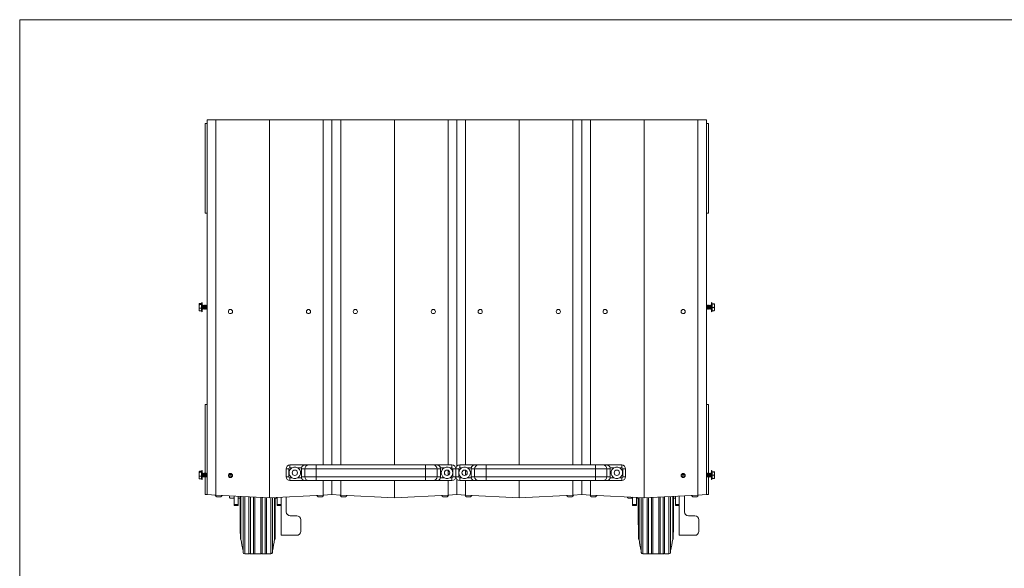
# Model space of a CAD drawing. Units: inches. Extents: x 0.3 to 10.6, y 0.4 to 8.2.
# Drawn here: x 0.3 to 4.3, y 6 to 8.2 of the extents above; entities that cross this region are included whole.
import ezdxf

# ---------------------------------------------------------------- set-up
doc = ezdxf.new("R2010")
doc.units = ezdxf.units.IN
doc.header["$MEASUREMENT"] = 0

msp = doc.modelspace()

# ---------------------------------------------------------------- linework, layer by layer
at = {"color": 7, "linetype": 'Continuous', "lineweight": 0}
for q in [(10.629927, 8.192073), (0.329927, 0.392073)]:
    msp.add_line((0.329927, 8.192073), q, dxfattribs=at)
at = {"color": 7, "linetype": 'Continuous', "lineweight": 15}
for p, q in [((1.071959, 7.417215), (1.071959, 7.77659)), ((1.079771, 7.77659), (1.071959, 7.77659)), ((1.079771, 6.291622), (1.079771, 7.791622)), ((1.079771, 7.791622), (1.114927, 7.791622)), ((1.114927, 7.791622), (1.114927, 6.289776)), ((1.114927, 7.791622), (1.329771, 7.791622)), ((1.329771, 7.791622), (1.329771, 6.278496)), ((1.329771, 7.791622), (1.544615, 7.791622)), ((1.544615, 6.410059), (1.544615, 7.791622)), ((1.544615, 7.791622), (1.579771, 7.791622)), ((1.579771, 7.791622), (1.579771, 6.410059)), ((1.579771, 7.791622), (1.614927, 7.791622)), ((1.614927, 7.791622), (1.614927, 6.410059)), ((1.614927, 7.791622), (1.829771, 7.791622)), ((1.829771, 7.791622), (1.829771, 6.410059)), ((1.829771, 7.791622), (2.044615, 7.791622)), ((2.044615, 6.410059), (2.044615, 7.791622)), ((2.044615, 7.791622), (2.079771, 7.791622)), ((2.079771, 7.791622), (2.079771, 6.404769)), ((2.079771, 7.791622), (2.114927, 7.791622)), ((2.114927, 7.791622), (2.114927, 6.410059)), ((2.114927, 7.791622), (2.329771, 7.791622)), ((2.329771, 7.791622), (2.329771, 6.410059)), ((2.329771, 7.791622), (2.544615, 7.791622)), ((2.544615, 6.410059), (2.544615, 7.791622)), ((2.544615, 7.791622), (2.579771, 7.791622)), ((2.579771, 7.791622), (2.579771, 6.410059)), ((2.579771, 7.791622), (2.614927, 7.791622)), ((2.614927, 7.791622), (2.614927, 6.410059)), ((2.614927, 7.791622), (2.829771, 7.791622)), ((2.829771, 7.791622), (2.829771, 6.278496)), ((2.829771, 7.791622), (3.044615, 7.791622)), ((3.044615, 6.289776), (3.044615, 7.791622)), ((3.044615, 7.791622), (3.079771, 7.791622)), ((3.079771, 7.791622), (3.079771, 6.291622)), ((3.079771, 7.77659), (3.087584, 7.77659)), ((3.087584, 7.77659), (3.087584, 7.417215)), ((1.079771, 7.417215), (1.071959, 7.417215)), ((3.079771, 7.417215), (3.087584, 7.417215)), ((1.048797, 7.055788), (1.048521, 7.055309)), ((1.057654, 7.056883), (1.049744, 7.056883)), ((1.057654, 7.05281), (1.057654, 7.056883)), ((1.05863, 7.058435), (1.05863, 7.059022)), ((1.05863, 7.024221), (1.05863, 7.058435)), ((1.06019, 7.05968), (1.058862, 7.059324)), ((1.060584, 7.059378), (1.060584, 7.023865)), ((3.098958, 7.059353), (3.098958, 7.059378)), ((3.098958, 7.023865), (3.098958, 7.059353)), ((3.10068, 7.059324), (3.099352, 7.05968)), ((3.100912, 7.059022), (3.100912, 7.024221)), ((3.101888, 7.055715), (3.101888, 7.054863)), ((1.048521, 7.055309), (1.048521, 7.054847)), ((1.048521, 7.054847), (1.048521, 7.045179)), ((1.049744, 7.05281), (1.048521, 7.045179)), ((1.048521, 7.045179), (1.048521, 7.031954)), ((1.049744, 7.037548), (1.048521, 7.031954)), ((1.048521, 7.027934), (1.048521, 7.031954)), ((1.048521, 7.027934), (1.048797, 7.027456)), ((1.048896, 7.027476), (1.049744, 7.02636)), ((1.057654, 7.05281), (1.049744, 7.05281)), ((1.057654, 7.037548), (1.049744, 7.037548)), ((1.057654, 7.02636), (1.049744, 7.02636)), ((1.057654, 7.037548), (1.057654, 7.05281)), ((1.057654, 7.02636), (1.057654, 7.037548)), ((1.058862, 7.023919), (1.06019, 7.023563)), ((1.061021, 7.049434), (1.060584, 7.048997)), ((1.060584, 7.034247), (1.061021, 7.033809)), ((1.062584, 7.047872), (1.061021, 7.049434)), ((1.061021, 7.049434), (1.061021, 7.033809)), ((1.061021, 7.033809), (1.062584, 7.035372)), ((1.064146, 7.049434), (1.062584, 7.047872)), ((1.062584, 7.047872), (1.062584, 7.035966)), ((1.062584, 7.035966), (1.062584, 7.035372)), ((1.062584, 7.035372), (1.064146, 7.033809)), ((1.065709, 7.047872), (1.064146, 7.049434)), ((1.064146, 7.049434), (1.064146, 7.033809)), ((1.064146, 7.033809), (1.065709, 7.035372)), ((1.067271, 7.049434), (1.065709, 7.047872)), ((1.065709, 7.047872), (1.065709, 7.035966)), ((1.065709, 7.035966), (1.065709, 7.035372)), ((1.065709, 7.035372), (1.067271, 7.033809)), ((1.068834, 7.047872), (1.067271, 7.049434)), ((1.067271, 7.049434), (1.067271, 7.033809)), ((1.067271, 7.033809), (1.068834, 7.035372)), ((1.070396, 7.049434), (1.068834, 7.047872)), ((1.068834, 7.047872), (1.068834, 7.035966)), ((1.068834, 7.035966), (1.068834, 7.035372)), ((1.068834, 7.035372), (1.070396, 7.033809)), ((1.071959, 7.047872), (1.070396, 7.049434)), ((1.070396, 7.049434), (1.070396, 7.033809)), ((1.070396, 7.033809), (1.071959, 7.035372)), ((1.073521, 7.049434), (1.071959, 7.047872)), ((1.071959, 7.047872), (1.071959, 7.035966)), ((1.071959, 7.035966), (1.071959, 7.035372)), ((1.071959, 7.035372), (1.073521, 7.033809)), ((1.075084, 7.047872), (1.073521, 7.049434)), ((1.073521, 7.049434), (1.073521, 7.033809)), ((1.073521, 7.033809), (1.075084, 7.035372)), ((1.076646, 7.049434), (1.075084, 7.047872)), ((1.075084, 7.047872), (1.075084, 7.035966)), ((1.075084, 7.035966), (1.075084, 7.035372)), ((1.075084, 7.035372), (1.076646, 7.033809)), ((1.078209, 7.047872), (1.076646, 7.049434)), ((1.076646, 7.049434), (1.076646, 7.033809)), ((1.076646, 7.033809), (1.078209, 7.035372)), ((1.079771, 7.049434), (1.078209, 7.047872)), ((1.078209, 7.047872), (1.078209, 7.035966)), ((1.078209, 7.035966), (1.078209, 7.035372)), ((1.078209, 7.035372), (1.079771, 7.033809)), ((3.081334, 7.047872), (3.079771, 7.049434)), ((3.079771, 7.033809), (3.081334, 7.035372)), ((3.082896, 7.049434), (3.081334, 7.047872)), ((3.081334, 7.035372), (3.081334, 7.047872)), ((3.081334, 7.035372), (3.082896, 7.033809)), ((3.084459, 7.047872), (3.082896, 7.049434)), ((3.082896, 7.041622), (3.082896, 7.049434)), ((3.082896, 7.033809), (3.082896, 7.041622)), ((3.082896, 7.033809), (3.084459, 7.035372)), ((3.086021, 7.049434), (3.084459, 7.047872)), ((3.084459, 7.035372), (3.084459, 7.047872)), ((3.084459, 7.035372), (3.086021, 7.033809)), ((3.087584, 7.047872), (3.086021, 7.049434)), ((3.086021, 7.041622), (3.086021, 7.049434)), ((3.086021, 7.033809), (3.086021, 7.041622)), ((3.086021, 7.033809), (3.087584, 7.035372)), ((3.089146, 7.049434), (3.087584, 7.047872)), ((3.087584, 7.035372), (3.087584, 7.047872)), ((3.087584, 7.035372), (3.089146, 7.033809)), ((3.090709, 7.047872), (3.089146, 7.049434)), ((3.089146, 7.041622), (3.089146, 7.049434)), ((3.089146, 7.033809), (3.089146, 7.041622)), ((3.089146, 7.033809), (3.090709, 7.035372)), ((3.092271, 7.049434), (3.090709, 7.047872)), ((3.090709, 7.035372), (3.090709, 7.047872)), ((3.090709, 7.035372), (3.092271, 7.033809)), ((3.093834, 7.047872), (3.092271, 7.049434)), ((3.092271, 7.041622), (3.092271, 7.049434)), ((3.092271, 7.033809), (3.092271, 7.041622)), ((3.092271, 7.033809), (3.093834, 7.035372)), ((3.095396, 7.049434), (3.093834, 7.047872)), ((3.093834, 7.035372), (3.093834, 7.047872)), ((3.093834, 7.035372), (3.095396, 7.033809)), ((3.096959, 7.047872), (3.095396, 7.049434)), ((3.095396, 7.041622), (3.095396, 7.049434)), ((3.095396, 7.033809), (3.095396, 7.041622)), ((3.095396, 7.033809), (3.096959, 7.035372)), ((3.098521, 7.049434), (3.096959, 7.047872)), ((3.096959, 7.035372), (3.096959, 7.047872)), ((3.096959, 7.035372), (3.098521, 7.033809)), ((3.098958, 7.048997), (3.098521, 7.049434)), ((3.098521, 7.041622), (3.098521, 7.049434)), ((3.098521, 7.033809), (3.098521, 7.041622)), ((3.098521, 7.033809), (3.098958, 7.034247)), ((3.099352, 7.023563), (3.10068, 7.023919)), ((3.101888, 7.054863), (3.101888, 7.04077)), ((3.101888, 7.054863), (3.109798, 7.054863)), ((3.101888, 7.04077), (3.101888, 7.027528)), ((3.101888, 7.04077), (3.109798, 7.04077)), ((3.101888, 7.027528), (3.109798, 7.027528)), ((3.109798, 7.04077), (3.111021, 7.047816)), ((3.109798, 7.027528), (3.111021, 7.034149)), ((3.110934, 7.055328), (3.111021, 7.055289)), ((3.111021, 7.055309), (3.111009, 7.055329)), ((3.111009, 7.027914), (3.111021, 7.027934)), ((3.111021, 7.055289), (3.111021, 7.047816)), ((3.111021, 7.034149), (3.111021, 7.047816)), ((3.111021, 7.027954), (3.111021, 7.034149)), ((1.071959, 6.375997), (1.071959, 6.65159)), ((1.079771, 6.65159), (1.071959, 6.65159)), ((3.079771, 6.65159), (3.087584, 6.65159)), ((3.087584, 6.65159), (3.087584, 6.375997)), ((1.05863, 6.38656), (1.05863, 6.387147)), ((1.05863, 6.352346), (1.05863, 6.38656)), ((1.06019, 6.387805), (1.058862, 6.387449)), ((1.060584, 6.387503), (1.060584, 6.35199)), ((1.396177, 6.394434), (1.407896, 6.394434)), ((1.396177, 6.363184), (1.396177, 6.394434)), ((1.407896, 6.394434), (1.407896, 6.363184)), ((1.411802, 6.410059), (1.411802, 6.39834)), ((1.411802, 6.410059), (1.470868, 6.410059)), ((1.419366, 6.39834), (1.411802, 6.39834)), ((1.457896, 6.39834), (1.443301, 6.39834)), ((1.457388, 6.363184), (1.457388, 6.394434)), ((1.47144, 6.394434), (1.457388, 6.394434)), ((1.470868, 6.410059), (1.486722, 6.410059)), ((1.47144, 6.363184), (1.47144, 6.394434)), ((1.517287, 6.394434), (1.47144, 6.394434)), ((1.486722, 6.410059), (1.517287, 6.410059)), ((1.517287, 6.394434), (1.517287, 6.410059)), ((1.517287, 6.410059), (1.954756, 6.410059)), ((1.517287, 6.363184), (1.517287, 6.394434)), ((1.954756, 6.394434), (1.517287, 6.394434)), ((1.954756, 6.394434), (1.954756, 6.410059)), ((1.954756, 6.410059), (1.98532, 6.410059)), ((1.954756, 6.363184), (1.954756, 6.394434)), ((2.000602, 6.394434), (1.954756, 6.394434)), ((1.98532, 6.410059), (2.001174, 6.410059)), ((2.000602, 6.363184), (2.000602, 6.394434)), ((2.014654, 6.394434), (2.000602, 6.394434)), ((2.001174, 6.410059), (2.06024, 6.410059)), ((2.028741, 6.39834), (2.014147, 6.39834)), ((2.014654, 6.363184), (2.014654, 6.394434)), ((2.044615, 6.368827), (2.044615, 6.388791)), ((2.06024, 6.39834), (2.052676, 6.39834)), ((2.06024, 6.39834), (2.06024, 6.410059)), ((2.064146, 6.363184), (2.064146, 6.394434)), ((2.064146, 6.394434), (2.075865, 6.394434)), ((2.075865, 6.394434), (2.087584, 6.394434)), ((2.075865, 6.363184), (2.075865, 6.394434)), ((2.087584, 6.394434), (2.087584, 6.363184)), ((2.09149, 6.410059), (2.09149, 6.39834)), ((2.09149, 6.410059), (2.150555, 6.410059)), ((2.099053, 6.39834), (2.09149, 6.39834)), ((2.114927, 6.388791), (2.114927, 6.368827)), ((2.137583, 6.39834), (2.122989, 6.39834)), ((2.137076, 6.363184), (2.137076, 6.394434)), ((2.151128, 6.394434), (2.137076, 6.394434)), ((2.150555, 6.410059), (2.16641, 6.410059)), ((2.196974, 6.394434), (2.151128, 6.394434)), ((2.151128, 6.363184), (2.151128, 6.394434)), ((2.16641, 6.410059), (2.196974, 6.410059)), ((2.196974, 6.394434), (2.196974, 6.410059)), ((2.196974, 6.410059), (2.634443, 6.410059)), ((2.196974, 6.363184), (2.196974, 6.394434)), ((2.634443, 6.394434), (2.196974, 6.394434)), ((2.634443, 6.394434), (2.634443, 6.410059)), ((2.634443, 6.410059), (2.665007, 6.410059)), ((2.634443, 6.363184), (2.634443, 6.394434)), ((2.68029, 6.394434), (2.634443, 6.394434)), ((2.665007, 6.410059), (2.680862, 6.410059)), ((2.68029, 6.363184), (2.68029, 6.394434)), ((2.694341, 6.394434), (2.68029, 6.394434)), ((2.680862, 6.410059), (2.739927, 6.410059)), ((2.708428, 6.39834), (2.693834, 6.39834)), ((2.694341, 6.363184), (2.694341, 6.394434)), ((2.739927, 6.39834), (2.732364, 6.39834)), ((2.739927, 6.39834), (2.739927, 6.410059)), ((2.743834, 6.394434), (2.755552, 6.394434)), ((2.743834, 6.363184), (2.743834, 6.394434)), ((2.755552, 6.394434), (2.755552, 6.363184)), ((3.098958, 6.387478), (3.098958, 6.387503)), ((3.098958, 6.35199), (3.098958, 6.387478)), ((3.10068, 6.387449), (3.099352, 6.387805)), ((3.100912, 6.387147), (3.100912, 6.352346)), ((1.048797, 6.383913), (1.048521, 6.383434)), ((1.048521, 6.383434), (1.048521, 6.382972)), ((1.048521, 6.382972), (1.048521, 6.373304)), ((1.049744, 6.380935), (1.048521, 6.373304)), ((1.048521, 6.373304), (1.048521, 6.360079)), ((1.049744, 6.365673), (1.048521, 6.360079)), ((1.048521, 6.360079), (1.048521, 6.356059)), ((1.048521, 6.356059), (1.048797, 6.355581)), ((1.048896, 6.355601), (1.049744, 6.354485)), ((1.057654, 6.385008), (1.049744, 6.385008)), ((1.057654, 6.380935), (1.049744, 6.380935)), ((1.057654, 6.365673), (1.049744, 6.365673)), ((1.057654, 6.354485), (1.049744, 6.354485)), ((1.057654, 6.380935), (1.057654, 6.385008)), ((1.057654, 6.365673), (1.057654, 6.380935)), ((1.057654, 6.354485), (1.057654, 6.365673)), ((1.058862, 6.352044), (1.06019, 6.351688)), ((1.061021, 6.377559), (1.060584, 6.377122)), ((1.060584, 6.362372), (1.061021, 6.361934)), ((1.062584, 6.375997), (1.061021, 6.377559)), ((1.061021, 6.377559), (1.061021, 6.361934)), ((1.061021, 6.361934), (1.062584, 6.363497)), ((1.064146, 6.377559), (1.062584, 6.375997)), ((1.062584, 6.375997), (1.062584, 6.364091)), ((1.062584, 6.364091), (1.062584, 6.363497)), ((1.062584, 6.363497), (1.064146, 6.361934)), ((1.065709, 6.375997), (1.064146, 6.377559)), ((1.064146, 6.377559), (1.064146, 6.361934)), ((1.064146, 6.361934), (1.065709, 6.363497)), ((1.067271, 6.377559), (1.065709, 6.375997)), ((1.065709, 6.375997), (1.065709, 6.364091)), ((1.065709, 6.364091), (1.065709, 6.363497)), ((1.065709, 6.363497), (1.067271, 6.361934)), ((1.068834, 6.375997), (1.067271, 6.377559)), ((1.067271, 6.377559), (1.067271, 6.361934)), ((1.067271, 6.361934), (1.068834, 6.363497)), ((1.070396, 6.377559), (1.068834, 6.375997)), ((1.068834, 6.375997), (1.068834, 6.364091)), ((1.068834, 6.364091), (1.068834, 6.363497)), ((1.068834, 6.363497), (1.070396, 6.361934)), ((1.071959, 6.375997), (1.070396, 6.377559)), ((1.070396, 6.377559), (1.070396, 6.361934)), ((1.070396, 6.361934), (1.071959, 6.363497)), ((1.073521, 6.377559), (1.071959, 6.375997)), ((1.071959, 6.375997), (1.071959, 6.364091)), ((1.071959, 6.364091), (1.071959, 6.363497)), ((1.071959, 6.363497), (1.073521, 6.361934)), ((1.071959, 6.292215), (1.071959, 6.363497)), ((1.075084, 6.375997), (1.073521, 6.377559)), ((1.073521, 6.377559), (1.073521, 6.361934)), ((1.073521, 6.361934), (1.075084, 6.363497)), ((1.076646, 6.377559), (1.075084, 6.375997)), ((1.075084, 6.375997), (1.075084, 6.364091)), ((1.075084, 6.364091), (1.075084, 6.363497)), ((1.075084, 6.363497), (1.076646, 6.361934)), ((1.078209, 6.375997), (1.076646, 6.377559)), ((1.076646, 6.377559), (1.076646, 6.361934)), ((1.076646, 6.361934), (1.078209, 6.363497)), ((1.079771, 6.377559), (1.078209, 6.375997)), ((1.078209, 6.375997), (1.078209, 6.364091)), ((1.078209, 6.364091), (1.078209, 6.363497)), ((1.078209, 6.363497), (1.079771, 6.361934)), ((1.165617, 6.370473), (1.181426, 6.370473)), ((1.396177, 6.363184), (1.407896, 6.363184)), ((1.411802, 6.359278), (1.419366, 6.359278)), ((1.411802, 6.347559), (1.411802, 6.359278)), ((1.470868, 6.347559), (1.411802, 6.347559)), ((1.443301, 6.359278), (1.457896, 6.359278)), ((1.457388, 6.363184), (1.47144, 6.363184)), ((1.486722, 6.347559), (1.470868, 6.347559)), ((1.47144, 6.363184), (1.517287, 6.363184)), ((1.517287, 6.347559), (1.486722, 6.347559)), ((1.517287, 6.363184), (1.954756, 6.363184)), ((1.517287, 6.363184), (1.517287, 6.347559)), ((1.954756, 6.347559), (1.517287, 6.347559)), ((1.544615, 6.289776), (1.544615, 6.347559)), ((1.579771, 6.347559), (1.579771, 6.291622)), ((1.614927, 6.347559), (1.614927, 6.289776)), ((1.829771, 6.347559), (1.829771, 6.278496)), ((1.954756, 6.363184), (2.000602, 6.363184)), ((1.954756, 6.363184), (1.954756, 6.347559)), ((1.98532, 6.347559), (1.954756, 6.347559)), ((2.001174, 6.347559), (1.98532, 6.347559)), ((2.000602, 6.363184), (2.014654, 6.363184)), ((2.06024, 6.347559), (2.001174, 6.347559)), ((2.014147, 6.359278), (2.028741, 6.359278)), ((2.044615, 6.289776), (2.044615, 6.347559)), ((2.052676, 6.359278), (2.06024, 6.359278)), ((2.06024, 6.359278), (2.06024, 6.347559)), ((2.064146, 6.363184), (2.075865, 6.363184)), ((2.075865, 6.363184), (2.087584, 6.363184)), ((2.079771, 6.352849), (2.079771, 6.291622)), ((2.09149, 6.359278), (2.099053, 6.359278)), ((2.09149, 6.347559), (2.09149, 6.359278)), ((2.150555, 6.347559), (2.09149, 6.347559)), ((2.114927, 6.347559), (2.114927, 6.289776)), ((2.122989, 6.359278), (2.137583, 6.359278)), ((2.137076, 6.363184), (2.151128, 6.363184)), ((2.16641, 6.347559), (2.150555, 6.347559)), ((2.151128, 6.363184), (2.196974, 6.363184)), ((2.196974, 6.347559), (2.16641, 6.347559)), ((2.196974, 6.363184), (2.634443, 6.363184)), ((2.196974, 6.363184), (2.196974, 6.347559)), ((2.634443, 6.347559), (2.196974, 6.347559)), ((2.329771, 6.347559), (2.329771, 6.278496)), ((2.544615, 6.289776), (2.544615, 6.347559)), ((2.579771, 6.347559), (2.579771, 6.291622)), ((2.614927, 6.347559), (2.614927, 6.289776)), ((2.634443, 6.363184), (2.68029, 6.363184)), ((2.634443, 6.363184), (2.634443, 6.347559)), ((2.665007, 6.347559), (2.634443, 6.347559)), ((2.680862, 6.347559), (2.665007, 6.347559)), ((2.68029, 6.363184), (2.694341, 6.363184)), ((2.739927, 6.347559), (2.680862, 6.347559)), ((2.693834, 6.359278), (2.708428, 6.359278)), ((2.732364, 6.359278), (2.739927, 6.359278)), ((2.739927, 6.359278), (2.739927, 6.347559)), ((2.743834, 6.363184), (2.755552, 6.363184)), ((2.978116, 6.370473), (2.993926, 6.370473)), ((3.081334, 6.375997), (3.079771, 6.377559)), ((3.079771, 6.361934), (3.081334, 6.363497)), ((3.082896, 6.377559), (3.081334, 6.375997)), ((3.081334, 6.363497), (3.081334, 6.375997)), ((3.081334, 6.363497), (3.082896, 6.361934)), ((3.084459, 6.375997), (3.082896, 6.377559)), ((3.082896, 6.369747), (3.082896, 6.377559)), ((3.082896, 6.361934), (3.082896, 6.369747)), ((3.082896, 6.361934), (3.084459, 6.363497)), ((3.086021, 6.377559), (3.084459, 6.375997)), ((3.084459, 6.363497), (3.084459, 6.375997)), ((3.084459, 6.363497), (3.086021, 6.361934)), ((3.087584, 6.375997), (3.086021, 6.377559)), ((3.086021, 6.369747), (3.086021, 6.377559)), ((3.086021, 6.361934), (3.086021, 6.369747)), ((3.086021, 6.361934), (3.087584, 6.363497)), ((3.089146, 6.377559), (3.087584, 6.375997)), ((3.087584, 6.363497), (3.087584, 6.375997)), ((3.087584, 6.363497), (3.089146, 6.361934)), ((3.087584, 6.363497), (3.087584, 6.292215)), ((3.090709, 6.375997), (3.089146, 6.377559)), ((3.089146, 6.369747), (3.089146, 6.377559)), ((3.089146, 6.361934), (3.089146, 6.369747)), ((3.089146, 6.361934), (3.090709, 6.363497)), ((3.092271, 6.377559), (3.090709, 6.375997)), ((3.090709, 6.363497), (3.090709, 6.375997)), ((3.090709, 6.363497), (3.092271, 6.361934)), ((3.093834, 6.375997), (3.092271, 6.377559)), ((3.092271, 6.369747), (3.092271, 6.377559)), ((3.092271, 6.361934), (3.092271, 6.369747)), ((3.092271, 6.361934), (3.093834, 6.363497)), ((3.095396, 6.377559), (3.093834, 6.375997)), ((3.093834, 6.363497), (3.093834, 6.375997)), ((3.093834, 6.363497), (3.095396, 6.361934)), ((3.096959, 6.375997), (3.095396, 6.377559)), ((3.095396, 6.369747), (3.095396, 6.377559)), ((3.095396, 6.361934), (3.095396, 6.369747)), ((3.095396, 6.361934), (3.096959, 6.363497)), ((3.098521, 6.377559), (3.096959, 6.375997)), ((3.096959, 6.363497), (3.096959, 6.375997)), ((3.096959, 6.363497), (3.098521, 6.361934)), ((3.098958, 6.377122), (3.098521, 6.377559)), ((3.098521, 6.369747), (3.098521, 6.377559)), ((3.098521, 6.361934), (3.098521, 6.369747)), ((3.098521, 6.361934), (3.098958, 6.362372)), ((3.099352, 6.351688), (3.10068, 6.352044)), ((3.101888, 6.38384), (3.101888, 6.382988)), ((3.101888, 6.382988), (3.101888, 6.368895)), ((3.101888, 6.382988), (3.109798, 6.382988)), ((3.101888, 6.368895), (3.101888, 6.355653)), ((3.101888, 6.368895), (3.109798, 6.368895)), ((3.101888, 6.355653), (3.109798, 6.355653)), ((3.109798, 6.368895), (3.111021, 6.375941)), ((3.109798, 6.355653), (3.111021, 6.362274)), ((3.110934, 6.383453), (3.111021, 6.383414)), ((3.111021, 6.383434), (3.111009, 6.383454)), ((3.111009, 6.356039), (3.111021, 6.356059)), ((3.111021, 6.383414), (3.111021, 6.375941)), ((3.111021, 6.362274), (3.111021, 6.375941)), ((3.111021, 6.356079), (3.111021, 6.362274)), ((1.079771, 6.292215), (1.071959, 6.292215)), ((1.114927, 6.289776), (1.079771, 6.291622)), ((1.112974, 6.289878), (1.112974, 6.289864)), ((1.113253, 6.289864), (1.112974, 6.289864)), ((1.114927, 6.289776), (1.329771, 6.278496)), ((1.118834, 6.282551), (1.126456, 6.282551)), ((1.126456, 6.282551), (1.134459, 6.282551)), ((1.169584, 6.28607), (1.169584, 6.286906)), ((1.170134, 6.286877), (1.169584, 6.28607)), ((1.169584, 6.28607), (1.169584, 6.281203)), ((1.169584, 6.279997), (1.169584, 6.281203)), ((1.169584, 6.279997), (1.172709, 6.276872)), ((1.172709, 6.276872), (1.186021, 6.276872)), ((1.186021, 6.276872), (1.189146, 6.279997)), ((1.189146, 6.251416), (1.189146, 6.285879)), ((1.204771, 6.285059), (1.204771, 6.251416)), ((1.204771, 6.277372), (1.212584, 6.277372)), ((1.212584, 6.171122), (1.212584, 6.284649)), ((1.212985, 6.284628), (1.212985, 6.143778)), ((1.213443, 6.284604), (1.213443, 6.114481)), ((1.215396, 6.284501), (1.215396, 6.112528)), ((1.224302, 6.284034), (1.224302, 6.060184)), ((1.24774, 6.282803), (1.24774, 6.053934)), ((1.253599, 6.282496), (1.253599, 6.053934)), ((1.265318, 6.28188), (1.265318, 6.053934)), ((1.271177, 6.281573), (1.271177, 6.053934)), ((1.294615, 6.280342), (1.294615, 6.053934)), ((1.300474, 6.280035), (1.300474, 6.053934)), ((1.312193, 6.279419), (1.312193, 6.053934)), ((1.318052, 6.279112), (1.318052, 6.053934)), ((1.544615, 6.289776), (1.329771, 6.278496)), ((1.34149, 6.279112), (1.34149, 6.060184)), ((1.350396, 6.279579), (1.350396, 6.112528)), ((1.352349, 6.114481), (1.352349, 6.279682)), ((1.352807, 6.143778), (1.352807, 6.279706)), ((1.353209, 6.171122), (1.353209, 6.279727)), ((1.353209, 6.277372), (1.361021, 6.277372)), ((1.361021, 6.280137), (1.361021, 6.251416)), ((1.376646, 6.270745), (1.376646, 6.280957)), ((1.376646, 6.270745), (1.376646, 6.128615)), ((1.397245, 6.222365), (1.397245, 6.282039)), ((1.525084, 6.282551), (1.531335, 6.282551)), ((1.531335, 6.282551), (1.540709, 6.282551)), ((1.579771, 6.291622), (1.544615, 6.289776)), ((1.546568, 6.289864), (1.546289, 6.289864)), ((1.546568, 6.289864), (1.546568, 6.289878)), ((1.614927, 6.289776), (1.579771, 6.291622)), ((1.612974, 6.289878), (1.612974, 6.289864)), ((1.613253, 6.289864), (1.612974, 6.289864)), ((1.614927, 6.289776), (1.829771, 6.278496)), ((1.618834, 6.282551), (1.626456, 6.282551)), ((1.626456, 6.282551), (1.634459, 6.282551)), ((2.044615, 6.289776), (1.829771, 6.278496)), ((2.025084, 6.282551), (2.031335, 6.282551)), ((2.031335, 6.282551), (2.040709, 6.282551)), ((2.079771, 6.291622), (2.044615, 6.289776)), ((2.046568, 6.289864), (2.046289, 6.289864)), ((2.046568, 6.289864), (2.046568, 6.289878)), ((2.114927, 6.289776), (2.079771, 6.291622)), ((2.112974, 6.289878), (2.112974, 6.289864)), ((2.113253, 6.289864), (2.112974, 6.289864)), ((2.114927, 6.289776), (2.329771, 6.278496)), ((2.118833, 6.282551), (2.126456, 6.282551)), ((2.126456, 6.282551), (2.134459, 6.282551)), ((2.544615, 6.289776), (2.329771, 6.278496)), ((2.525084, 6.282551), (2.531335, 6.282551)), ((2.531335, 6.282551), (2.540709, 6.282551)), ((2.579771, 6.291622), (2.544615, 6.289776)), ((2.546568, 6.289864), (2.546289, 6.289864)), ((2.546568, 6.289864), (2.546568, 6.289878)), ((2.614927, 6.289776), (2.579771, 6.291622)), ((2.612974, 6.289878), (2.612974, 6.289864)), ((2.613253, 6.289864), (2.612974, 6.289864)), ((2.614927, 6.289776), (2.829771, 6.278496)), ((2.618834, 6.282551), (2.626456, 6.282551)), ((2.626456, 6.282551), (2.634458, 6.282551)), ((2.763334, 6.281984), (2.763334, 6.281203)), ((2.763334, 6.279997), (2.763334, 6.281203)), ((2.763334, 6.279997), (2.766459, 6.276872)), ((2.766459, 6.276872), (2.779771, 6.276872)), ((2.779771, 6.276872), (2.782896, 6.279997)), ((2.782896, 6.251416), (2.782896, 6.280957)), ((2.798521, 6.280137), (2.798521, 6.251416)), ((2.798521, 6.277372), (2.806334, 6.277372)), ((2.806334, 6.171122), (2.806334, 6.279727)), ((2.806735, 6.279706), (2.806735, 6.143778)), ((2.807193, 6.279682), (2.807193, 6.114481)), ((2.809146, 6.279579), (2.809146, 6.112528)), ((2.818052, 6.279112), (2.818052, 6.060184)), ((3.044615, 6.289776), (2.829771, 6.278496)), ((2.84149, 6.279112), (2.84149, 6.053934)), ((2.847349, 6.279419), (2.847349, 6.053934)), ((2.859068, 6.280035), (2.859068, 6.053934)), ((2.864927, 6.280342), (2.864927, 6.053934)), ((2.888365, 6.281573), (2.888365, 6.053934)), ((2.894224, 6.28188), (2.894224, 6.053934)), ((2.905943, 6.282496), (2.905943, 6.053934)), ((2.911802, 6.282803), (2.911802, 6.053934)), ((2.93524, 6.284034), (2.93524, 6.060184)), ((2.944146, 6.284501), (2.944146, 6.112528)), ((2.946099, 6.114481), (2.946099, 6.284604)), ((2.946557, 6.143778), (2.946557, 6.284628)), ((2.946959, 6.171122), (2.946959, 6.284649)), ((2.946959, 6.277372), (2.954771, 6.277372)), ((2.954771, 6.285059), (2.954771, 6.251416)), ((2.970396, 6.270745), (2.970396, 6.285879)), ((2.970396, 6.270745), (2.970396, 6.128615)), ((2.990995, 6.222365), (2.990995, 6.286961)), ((3.025083, 6.282551), (3.031335, 6.282551)), ((3.031335, 6.282551), (3.040709, 6.282551)), ((3.079771, 6.291622), (3.044615, 6.289776)), ((3.046568, 6.289864), (3.046289, 6.289864)), ((3.046568, 6.289864), (3.046568, 6.289878)), ((3.079771, 6.292215), (3.087584, 6.292215)), ((1.189146, 6.251416), (1.204771, 6.251416)), ((1.189146, 6.24784), (1.189146, 6.251416)), ((1.189146, 6.24784), (1.204771, 6.24784)), ((1.204771, 6.251416), (1.204771, 6.24784)), ((1.376646, 6.251416), (1.361021, 6.251416)), ((1.361021, 6.251416), (1.361021, 6.24784)), ((1.361021, 6.24784), (1.376646, 6.24784)), ((2.782896, 6.251416), (2.798521, 6.251416)), ((2.782896, 6.24784), (2.782896, 6.251416)), ((2.782896, 6.24784), (2.798521, 6.24784)), ((2.798521, 6.251416), (2.798521, 6.24784)), ((2.970396, 6.251416), (2.954771, 6.251416)), ((2.954771, 6.251416), (2.954771, 6.24784)), ((2.954771, 6.24784), (2.970396, 6.24784)), ((1.439146, 6.20674), (1.41287, 6.20674)), ((1.454771, 6.14424), (1.454771, 6.191115)), ((3.032896, 6.20674), (3.00662, 6.20674)), ((3.048521, 6.14424), (3.048521, 6.191115)), ((1.212584, 6.171122), (1.212985, 6.171122)), ((1.352807, 6.171122), (1.353209, 6.171122)), ((2.806334, 6.171122), (2.806735, 6.171122)), ((2.946557, 6.171122), (2.946959, 6.171122)), ((1.376646, 6.128615), (1.439146, 6.128615)), ((2.970396, 6.128615), (3.032896, 6.128615)), ((1.230552, 6.053934), (1.24774, 6.053934)), ((1.253599, 6.053934), (1.265318, 6.053934)), ((1.271177, 6.053934), (1.294615, 6.053934)), ((1.300474, 6.053934), (1.312193, 6.053934)), ((1.318052, 6.053934), (1.33524, 6.053934)), ((2.824302, 6.053934), (2.84149, 6.053934)), ((2.847349, 6.053934), (2.859068, 6.053934)), ((2.864927, 6.053934), (2.888365, 6.053934)), ((2.894224, 6.053934), (2.905943, 6.053934)), ((2.911802, 6.053934), (2.92899, 6.053934))]:
    msp.add_line(p, q, dxfattribs=at)
at = {"color": 8, "linetype": 'Continuous', "lineweight": 15}
for p, q in [((1.058862, 7.059324), (1.058862, 7.058726)), ((1.058862, 7.058726), (1.058862, 7.023919)), ((1.06019, 7.05907), (1.06019, 7.05968)), ((1.06019, 7.023563), (1.06019, 7.05907)), ((3.099352, 7.05968), (3.099352, 7.023563)), ((3.10068, 7.023919), (3.10068, 7.059324)), ((1.058862, 6.387449), (1.058862, 6.386851)), ((1.058862, 6.386851), (1.058862, 6.352044)), ((1.06019, 6.387195), (1.06019, 6.387805)), ((1.06019, 6.351688), (1.06019, 6.387195)), ((3.099352, 6.387805), (3.099352, 6.351688)), ((3.10068, 6.352044), (3.10068, 6.387449)), ((1.165789, 6.364848), (1.181253, 6.364848)), ((1.166017, 6.371476), (1.181025, 6.371476)), ((2.978289, 6.364848), (2.993753, 6.364848)), ((2.978517, 6.371476), (2.993525, 6.371476)), ((1.230552, 6.283706), (1.230552, 6.053934)), ((1.33524, 6.278784), (1.33524, 6.053934)), ((2.824302, 6.278784), (2.824302, 6.053934)), ((2.92899, 6.283706), (2.92899, 6.053934))]:
    msp.add_line(p, q, dxfattribs=at)
at = {"color": 7, "linetype": 'Continuous', "lineweight": 15, "flags": 128}
for points in [[(1.172709, 6.276872), (1.172709, 6.276872)], [(1.186021, 6.276872), (1.186021, 6.276872)], [(2.766459, 6.276872), (2.766459, 6.276872)], [(2.779771, 6.276872), (2.779771, 6.276872)]]:
    msp.add_lwpolyline(points, dxfattribs=at)
at = {"color": 7, "linetype": 'Continuous', "lineweight": 15}
for centre, radius in [((1.173521, 7.024151), 0.008312), ((1.486021, 7.024151), 0.008312), ((1.673521, 7.024151), 0.008313), ((1.986021, 7.024151), 0.008313), ((2.173521, 7.024151), 0.008313), ((2.486021, 7.024151), 0.008313), ((2.673521, 7.024151), 0.008313), ((2.986021, 7.024151), 0.008313), ((1.431334, 6.378809), 0.010719), ((2.040709, 6.378809), 0.010719), ((2.111021, 6.378809), 0.010719), ((2.720396, 6.378809), 0.010719), ((1.173521, 6.367901), 0.008312), ((2.986021, 6.367901), 0.008313)]:
    msp.add_circle(centre, radius, dxfattribs=at)
for centre, radius, start, end in [((1.058943, 7.059022), 0.000312, 105, 180), ((1.060271, 7.059378), 0.000313, 0, 105), ((3.099271, 7.059378), 0.000313, 75, 180), ((3.100599, 7.059022), 0.000313, 0, 75), ((1.058943, 7.024221), 0.000313, 180, 255), ((1.060271, 7.023865), 0.000312, 255, 0), ((3.099271, 7.023865), 0.000312, 180, 285), ((3.100599, 7.024221), 0.000313, 285, 0), ((1.058943, 6.387147), 0.000312, 105, 180), ((1.060271, 6.387503), 0.000312, 0, 105), ((1.411802, 6.394434), 0.015625, 90, 180), ((1.411802, 6.394434), 0.003906, 90, 180), ((1.431334, 6.378809), 0.022906, 121.497792, 238.502208), ((1.431334, 6.378809), 0.022906, 301.497792, 58.502208), ((1.486896, 6.394604), 0.015456, 90.642598, 180.628326), ((1.985147, 6.394604), 0.015456, 359.371697, 89.357551), ((2.040709, 6.378809), 0.022906, 121.497792, 238.502208), ((2.040709, 6.378809), 0.022906, 301.497792, 58.502208), ((2.06024, 6.394434), 0.015625, 0, 90), ((2.06024, 6.394434), 0.003906, 0, 90), ((2.09149, 6.394434), 0.015625, 90, 180), ((2.09149, 6.394434), 0.003906, 90, 180), ((2.111021, 6.378809), 0.022906, 121.497792, 238.502208), ((2.111021, 6.378809), 0.022906, 301.497792, 58.502208), ((2.166583, 6.394604), 0.015456, 90.642571, 180.628457), ((2.664834, 6.394603), 0.015457, 359.371972, 89.357276), ((2.720396, 6.378809), 0.022906, 121.497792, 238.502208), ((2.720396, 6.378809), 0.022906, 301.497792, 58.502208), ((2.739927, 6.394434), 0.015625, 0, 90), ((2.739927, 6.394434), 0.003906, 0, 90), ((3.099271, 6.387503), 0.000312, 75, 180), ((3.100599, 6.387147), 0.000313, 0, 75), ((1.058943, 6.352346), 0.000313, 180, 255), ((1.060271, 6.35199), 0.000313, 255, 0), ((1.411802, 6.363184), 0.015625, 180, 270), ((1.411802, 6.363184), 0.003906, 180, 270), ((1.486896, 6.363015), 0.015456, 179.371674, 269.357402), ((1.985147, 6.363015), 0.015456, 270.642449, 0.628303), ((2.06024, 6.363184), 0.003906, 270, 0), ((2.06024, 6.363184), 0.015625, 270, 0), ((2.09149, 6.363184), 0.015625, 180, 270), ((2.09149, 6.363184), 0.003906, 180, 270), ((2.166583, 6.363014), 0.015456, 179.371543, 269.357429), ((2.664834, 6.363015), 0.015457, 270.642724, 0.628028), ((2.739927, 6.363184), 0.003906, 270, 0), ((2.739927, 6.363184), 0.015625, 270, 0), ((3.099271, 6.35199), 0.000313, 180, 285), ((3.100599, 6.352346), 0.000313, 285, 0), ((1.123572, 6.292352), 0.010886, 193.211882, 244.197259), ((1.12972, 6.292352), 0.010886, 295.802741, 339.083314), ((1.529822, 6.292352), 0.010886, 200.916686, 244.197259), ((1.53597, 6.292352), 0.010886, 295.802741, 346.788118), ((1.623572, 6.292352), 0.010886, 193.211882, 244.197259), ((1.62972, 6.292352), 0.010886, 295.802741, 339.083314), ((2.029822, 6.292352), 0.010886, 200.916686, 244.197259), ((2.03597, 6.292352), 0.010886, 295.802741, 346.788118), ((2.123572, 6.292352), 0.010886, 193.211882, 244.197259), ((2.12972, 6.292352), 0.010886, 295.802741, 339.083314), ((2.529822, 6.292352), 0.010886, 200.916686, 244.197259), ((2.53597, 6.292352), 0.010886, 295.802741, 346.788118), ((2.623572, 6.292352), 0.010886, 193.211882, 244.197259), ((2.62972, 6.292352), 0.010886, 295.802741, 339.083314), ((3.029822, 6.292352), 0.010886, 200.916686, 244.197259), ((3.03597, 6.292352), 0.010886, 295.802741, 346.788118), ((1.41287, 6.222365), 0.015625, 180, 270), ((1.439146, 6.191115), 0.015625, 0, 90), ((3.00662, 6.222365), 0.015625, 180, 270), ((3.032896, 6.191115), 0.015625, 0, 90), ((1.369235, 6.143778), 0.15625, 180, 184.388273), ((1.215396, 6.114481), 0.001953, 180, 270), ((1.709998, 6.185802), 0.5, 188.426945, 193.738194), ((0.855794, 6.185802), 0.5, 346.261806, 351.573055), ((1.350396, 6.114481), 0.001953, 270, 0), ((1.196557, 6.143778), 0.15625, 355.611727, 0), ((1.439146, 6.14424), 0.015625, 270, 0), ((2.962985, 6.143778), 0.15625, 180, 184.388273), ((2.809146, 6.114481), 0.001953, 180, 270), ((3.303748, 6.185802), 0.5, 188.426945, 193.738194), ((2.449544, 6.185802), 0.5, 346.261806, 351.573055), ((2.944146, 6.114481), 0.001953, 270, 0), ((2.790307, 6.143778), 0.15625, 355.611727, 0), ((3.032896, 6.14424), 0.015625, 270, 0), ((1.230552, 6.060184), 0.00625, 180, 270), ((1.250669, 6.051991), 0.003516, 33.55731, 146.44269), ((1.268248, 6.051991), 0.003516, 33.55731, 146.44269), ((1.297544, 6.051991), 0.003516, 33.55731, 146.44269), ((1.315123, 6.051991), 0.003516, 33.55731, 146.44269), ((1.33524, 6.060184), 0.00625, 270, 360), ((2.824302, 6.060184), 0.00625, 180, 270), ((2.844419, 6.051991), 0.003516, 33.55731, 146.44269), ((2.861998, 6.051991), 0.003516, 33.55731, 146.44269), ((2.891294, 6.051991), 0.003516, 33.55731, 146.44269), ((2.908873, 6.051991), 0.003516, 33.55731, 146.44269), ((2.92899, 6.060184), 0.00625, 270, 360)]:
    msp.add_arc(centre, radius, start, end, dxfattribs=at)
for centre, major_axis, ratio, start_param, end_param in [((1.057654, 7.057972), (0, 0.001089), 0.8968519, 3.14159265, 4.71238898), ((3.101888, 7.055808), (0.000977, 0), 0.96742964, 3.14159265, 4.71238898), ((1.057654, 7.053608), (0.000977, 0), 0.81743324, 4.71238898, 6.28318531), ((1.057654, 7.037258), (0.000977, 0), 0.29757806, 0, 1.57079633), ((1.057654, 7.025271), (0, 0.001089), 0.8968519, 4.71238898, 6.28318531), ((3.101888, 7.040709), (0.000977, 0), 0.06223382, 1.57079633, 3.14159265), ((3.101888, 7.026522), (0, 0.001006), 0.97119111, 0, 1.57079633), ((1.057654, 6.386097), (0, 0.001089), 0.8968519, 3.14159265, 4.71238898), ((1.473364, 6.394434), (0.015976, 0), 0.97805788, 2.8889124, 3.14159265), ((1.998678, 6.394434), (0.015976, 0), 0.97805788, 0, 0.25268026), ((2.153051, 6.394434), (0.015976, 0), 0.97805788, 2.8889124, 3.14159265), ((2.678366, 6.394434), (0.015976, 0), 0.97805788, 0, 0.25268026), ((1.057654, 6.381733), (0.000977, 0), 0.81743324, 4.71238898, 6.28318531), ((1.057654, 6.365383), (0.000977, 0), 0.29757806, 0, 1.57079633), ((1.057654, 6.353396), (0, 0.001089), 0.8968519, 4.71238898, 6.28318531), ((1.473364, 6.363184), (-0.015976, 0), 0.97805788, 0, 0.25268026), ((1.998678, 6.363184), (-0.015976, 0), 0.97805788, 2.8889124, 3.14159265), ((2.153051, 6.363184), (-0.015976, 0), 0.97805788, 0, 0.25268026), ((2.678366, 6.363184), (-0.015976, 0), 0.97805788, 2.8889124, 3.14159265), ((3.101888, 6.383933), (0.000977, 0), 0.96742964, 3.14159265, 4.71238898), ((3.101888, 6.368834), (0.000977, 0), 0.06223382, 1.57079633, 3.14159265), ((3.101888, 6.354647), (0, 0.001006), 0.97119111, 0, 1.57079633)]:
    msp.add_ellipse(centre, major_axis=major_axis, ratio=ratio, start_param=start_param, end_param=end_param, dxfattribs=at)
for points, knots in [([(1.049744, 7.056883), (1.049559, 7.056712), (1.048842, 7.056048), (1.048658, 7.055359), (1.048521, 7.054847)], [0, 0, 0, 0, 0.2575399, 1, 1, 1, 1]), ([(1.048521, 7.054847), (1.048539, 7.054662), (1.048607, 7.053972), (1.049263, 7.053301), (1.049744, 7.05281)], [0, 0, 0, 0, 0.26863572, 1, 1, 1, 1]), ([(1.048521, 7.045179), (1.048522, 7.044998), (1.04854, 7.042422), (1.049163, 7.039896), (1.049744, 7.037548)], [0, 0, 0, 0, 0.07020857, 1, 1, 1, 1]), ([(1.048521, 7.031954), (1.048522, 7.031821), (1.04854, 7.029932), (1.049163, 7.028081), (1.049744, 7.02636)], [0, 0, 0, 0, 0.07020129, 1, 1, 1, 1]), ([(3.111021, 7.055289), (3.111003, 7.05525), (3.110935, 7.055106), (3.110279, 7.054966), (3.109798, 7.054863)], [0, 0, 0, 0, 0.26863402, 1, 1, 1, 1]), ([(3.111021, 7.047816), (3.11102, 7.047984), (3.111002, 7.050363), (3.110378, 7.052695), (3.109798, 7.054863)], [0, 0, 0, 0, 0.07020186, 1, 1, 1, 1]), ([(3.111021, 7.034149), (3.11102, 7.034306), (3.111002, 7.036541), (3.110378, 7.038732), (3.109798, 7.04077)], [0, 0, 0, 0, 0.07021421, 1, 1, 1, 1]), ([(3.111021, 7.027954), (3.111003, 7.027915), (3.110935, 7.027771), (3.110279, 7.027631), (3.109798, 7.027528)], [0, 0, 0, 0, 0.26863401, 1, 1, 1, 1]), ([(1.443301, 6.39834), (1.443067, 6.39848), (1.440661, 6.399917), (1.435528, 6.401762), (1.427846, 6.401865), (1.422445, 6.400133), (1.419835, 6.398614), (1.419366, 6.39834)], [0, 0, 0, 0, 0.03260269, 0.33490655, 0.63915889, 0.93504499, 1, 1, 1, 1]), ([(1.470868, 6.410059), (1.470858, 6.410059), (1.470382, 6.410059), (1.468277, 6.409917), (1.464891, 6.408713), (1.461475, 6.405672), (1.459143, 6.40215), (1.458312, 6.399612), (1.457896, 6.39834)], [0, 0, 0, 0, 0.00175299, 0.09076867, 0.40036598, 0.64877452, 0.82395788, 1, 1, 1, 1]), ([(2.014147, 6.39834), (2.01373, 6.399612), (2.012899, 6.40215), (2.010567, 6.405672), (2.007151, 6.408713), (2.003764, 6.409917), (2.001661, 6.410059), (2.001184, 6.410059), (2.001174, 6.410059)], [0, 0, 0, 0, 0.17604233, 0.35122483, 0.59963278, 0.90923024, 0.99824617, 1, 1, 1, 1]), ([(2.052676, 6.39834), (2.052442, 6.39848), (2.050036, 6.399917), (2.044903, 6.401762), (2.037221, 6.401865), (2.03182, 6.400133), (2.02921, 6.398614), (2.028741, 6.39834)], [0, 0, 0, 0, 0.03260178, 0.3349063, 0.63915969, 0.93504334, 1, 1, 1, 1]), ([(2.122989, 6.39834), (2.122755, 6.39848), (2.120349, 6.399917), (2.115216, 6.401762), (2.107533, 6.401865), (2.102132, 6.400133), (2.099523, 6.398614), (2.099053, 6.39834)], [0, 0, 0, 0, 0.03260178, 0.33490622, 0.63915954, 0.93504589, 1, 1, 1, 1]), ([(2.150555, 6.410059), (2.150546, 6.410059), (2.15007, 6.410059), (2.147964, 6.409917), (2.144579, 6.408713), (2.141162, 6.405672), (2.138831, 6.40215), (2.138, 6.399612), (2.137583, 6.39834)], [0, 0, 0, 0, 0.00175158, 0.09076757, 0.40036523, 0.64877335, 0.82395755, 1, 1, 1, 1]), ([(2.693834, 6.39834), (2.693417, 6.399612), (2.692586, 6.40215), (2.690255, 6.405672), (2.686838, 6.408713), (2.683453, 6.409917), (2.681347, 6.410059), (2.680871, 6.410059), (2.680862, 6.410059)], [0, 0, 0, 0, 0.17604238, 0.35122493, 0.59963491, 0.90923246, 0.99824842, 1, 1, 1, 1]), ([(2.732364, 6.39834), (2.73213, 6.39848), (2.729724, 6.399916), (2.724591, 6.401762), (2.716908, 6.401865), (2.711507, 6.400133), (2.708898, 6.398614), (2.708428, 6.39834)], [0, 0, 0, 0, 0.0326043, 0.33490602, 0.63916229, 0.93504589, 1, 1, 1, 1]), ([(1.049744, 6.385008), (1.049559, 6.384837), (1.048842, 6.384173), (1.048658, 6.383484), (1.048521, 6.382972)], [0, 0, 0, 0, 0.25754008, 1, 1, 1, 1]), ([(1.048521, 6.382972), (1.048539, 6.382787), (1.048607, 6.382097), (1.049263, 6.381426), (1.049744, 6.380935)], [0, 0, 0, 0, 0.268634313, 1, 1, 1, 1]), ([(1.048521, 6.373304), (1.048522, 6.373123), (1.04854, 6.370547), (1.049163, 6.368021), (1.049744, 6.365673)], [0, 0, 0, 0, 0.07020369, 1, 1, 1, 1]), ([(1.048521, 6.360079), (1.048522, 6.359946), (1.04854, 6.358057), (1.049163, 6.356206), (1.049744, 6.354485)], [0, 0, 0, 0, 0.07019938, 1, 1, 1, 1]), ([(1.419366, 6.359278), (1.4196, 6.359138), (1.422006, 6.357702), (1.427139, 6.355856), (1.434821, 6.355753), (1.440222, 6.357485), (1.442832, 6.359004), (1.443301, 6.359278)], [0, 0, 0, 0, 0.03260269, 0.33490655, 0.63915889, 0.93504499, 1, 1, 1, 1]), ([(1.457896, 6.359278), (1.458312, 6.358006), (1.459143, 6.355468), (1.461475, 6.351946), (1.464891, 6.348905), (1.468277, 6.347701), (1.470382, 6.347559), (1.470858, 6.347559), (1.470868, 6.347559)], [0, 0, 0, 0, 0.17604212, 0.35122548, 0.59963402, 0.90923133, 0.99824701, 1, 1, 1, 1]), ([(2.001174, 6.347559), (2.001184, 6.347559), (2.001661, 6.347559), (2.003764, 6.347701), (2.007151, 6.348905), (2.010567, 6.351946), (2.012899, 6.355468), (2.01373, 6.358006), (2.014147, 6.359278)], [0, 0, 0, 0, 0.00175383, 0.09076976, 0.40036722, 0.64877517, 0.82395767, 1, 1, 1, 1]), ([(2.028741, 6.359278), (2.028975, 6.359138), (2.031381, 6.357701), (2.036514, 6.355856), (2.044196, 6.355753), (2.049597, 6.357485), (2.052207, 6.359004), (2.052676, 6.359278)], [0, 0, 0, 0, 0.03260178, 0.33490622, 0.63915954, 0.93504589, 1, 1, 1, 1]), ([(2.099053, 6.359278), (2.099287, 6.359138), (2.101693, 6.357701), (2.106826, 6.355856), (2.114509, 6.355753), (2.11991, 6.357485), (2.122519, 6.359004), (2.122989, 6.359278)], [0, 0, 0, 0, 0.03260178, 0.33490622, 0.63915954, 0.93504589, 1, 1, 1, 1]), ([(2.137583, 6.359278), (2.138, 6.358006), (2.138831, 6.355468), (2.141162, 6.351946), (2.144579, 6.348905), (2.147964, 6.347701), (2.15007, 6.347559), (2.150546, 6.347559), (2.150555, 6.347559)], [0, 0, 0, 0, 0.17604245, 0.35122665, 0.59963477, 0.90923243, 0.99824842, 1, 1, 1, 1]), ([(2.680862, 6.347559), (2.680871, 6.347559), (2.681347, 6.347559), (2.683453, 6.347701), (2.686838, 6.348905), (2.690255, 6.351946), (2.692586, 6.355468), (2.693417, 6.358006), (2.693834, 6.359278)], [0, 0, 0, 0, 0.00175158, 0.09076754, 0.40036509, 0.64877507, 0.82395762, 1, 1, 1, 1]), ([(2.708428, 6.359278), (2.708663, 6.359138), (2.711068, 6.357701), (2.716201, 6.355856), (2.723884, 6.355753), (2.729285, 6.357485), (2.731894, 6.359004), (2.732364, 6.359278)], [0, 0, 0, 0, 0.03259926, 0.33490642, 0.6391568, 0.9350459, 1, 1, 1, 1]), ([(3.111021, 6.383414), (3.111003, 6.383375), (3.110935, 6.383231), (3.110279, 6.383091), (3.109798, 6.382988)], [0, 0, 0, 0, 0.26863422, 1, 1, 1, 1]), ([(3.111021, 6.375941), (3.11102, 6.376109), (3.111002, 6.378488), (3.110378, 6.38082), (3.109798, 6.382988)], [0, 0, 0, 0, 0.07020682, 1, 1, 1, 1]), ([(3.111021, 6.362274), (3.11102, 6.362431), (3.111002, 6.364666), (3.110378, 6.366857), (3.109798, 6.368895)], [0, 0, 0, 0, 0.07021096, 1, 1, 1, 1]), ([(3.111021, 6.356079), (3.111003, 6.35604), (3.110935, 6.355896), (3.110279, 6.355756), (3.109798, 6.355653)], [0, 0, 0, 0, 0.26863373, 1, 1, 1, 1]), ([(1.169584, 6.281203), (1.169702, 6.280935), (1.170369, 6.279433), (1.171653, 6.278027), (1.172709, 6.276872)], [0, 0, 0, 0, 0.17847419, 1, 1, 1, 1]), ([(1.186021, 6.276872), (1.186221, 6.277074), (1.187581, 6.278452), (1.188426, 6.279936), (1.189146, 6.281203)], [0, 0, 0, 0, 0.146600247, 1, 1, 1, 1]), ([(2.763334, 6.281203), (2.763453, 6.280935), (2.764119, 6.279433), (2.765403, 6.278027), (2.766459, 6.276872)], [0, 0, 0, 0, 0.178474818, 1, 1, 1, 1]), ([(2.779771, 6.276872), (2.779971, 6.277074), (2.781331, 6.278452), (2.782176, 6.279936), (2.782896, 6.281203)], [0, 0, 0, 0, 0.14659821, 1, 1, 1, 1])]:
    msp.add_open_spline(points, degree=3, knots=knots, dxfattribs=at)

doc.saveas('drawing.dxf')
